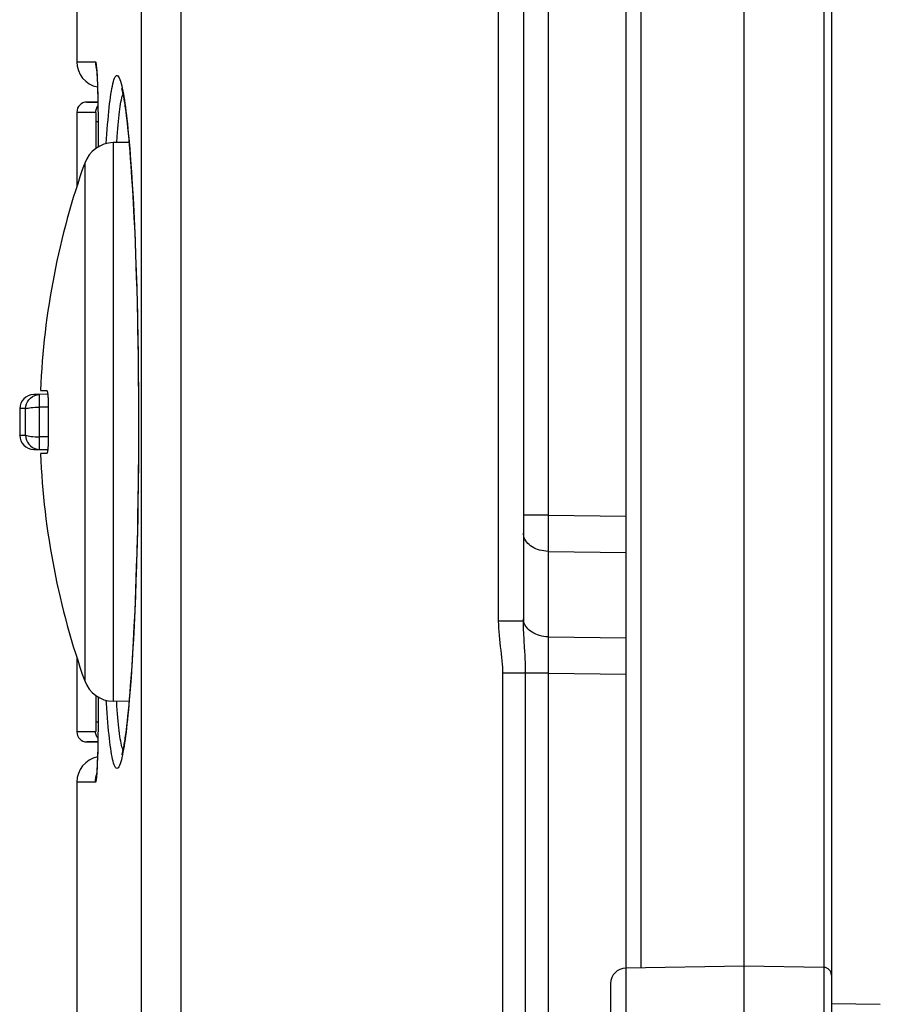
# Model space of a CAD drawing. Units: millimetres. Extents: x -75 to 53, y -58 to 80.
# Drawn here: x -75 to -58, y -35 to -16 of the extents above; entities that cross this region are included whole.
import ezdxf

# ---------------------------------------------------------------- set-up
doc = ezdxf.new("R2010")
doc.units = ezdxf.units.MM
doc.header["$LTSCALE"] = 16.335
doc.layers.get('0').update_dxf_attribs({"linetype": 'CONTINUOUS'})
for name, color, linetype in [('ASSI', 7, 'CONTINUOUS'), ('DRAFT', 7, 'CONTINUOUS'), ('RACCORDO', 7, 'CONTINUOUS')]:
    doc.layers.add(name, color=color, linetype=linetype)

msp = doc.modelspace()

# ---------------------------------------------------------------- linework, layer by layer
at = {"color": 7, "linetype": 'CONTINUOUS'}
for p, q in [((-73.773, 54.01), (-73.773, -16.55)), ((-65.073, 26.312), (-65.073, -27.447)), ((-63.073, -26.403), (-63.073, 25.267)), ((-74.481, -22.955), (-74.381, -22.955)), ((-74.381, -22.955), (-74.358, -22.955)), ((-74.324, -23.922), (-74.324, -23.213)), ((-74.358, -24.18), (-74.481, -24.18)), ((-73.773, -30.585), (-73.773, -39.55))]:
    msp.add_line(p, q, dxfattribs=at)
at = {"color": 253, "linetype": 'CONTINUOUS'}
for p, q in [((-72.52, 52.315), (-72.52, -53.539)), ((-71.75, 52.315), (-71.75, -53.45)), ((-65.556, -27.447), (-65.556, 26.312)), ((-64.591, 24.246), (-64.591, -25.382)), ((-64.591, -25.382), (-65.073, -25.382)), ((-64.591, -25.382), (-64.592, -25.538)), ((-64.591, -25.382), (-63.073, -25.404)), ((-64.592, -25.538), (-64.592, -25.788)), ((-64.592, -25.788), (-64.592, -25.969)), ((-64.592, -25.969), (-64.591, -26.089)), ((-64.591, -26.089), (-63.073, -26.11)), ((-64.591, -26.089), (-64.591, -27.753)), ((-65.071, -27.43), (-65.073, -27.4)), ((-65.073, -27.447), (-65.556, -27.447)), ((-64.591, -27.753), (-63.073, -27.775)), ((-64.591, -27.753), (-64.591, -27.829)), ((-64.591, -27.829), (-64.592, -28.005)), ((-64.592, -28.005), (-64.592, -28.203)), ((-65.032, -53.669), (-65.032, -28.393)), ((-64.592, -28.203), (-64.591, -28.46)), ((-64.591, -28.46), (-65.474, -28.46)), ((-65.474, -53.669), (-65.474, -28.46)), ((-64.591, -28.46), (-63.073, -28.482)), ((-64.591, -28.46), (-64.591, -56.765))]:
    msp.add_line(p, q, dxfattribs=at)
at = {"color": 7, "linetype": 'CONTINUOUS'}
for points in [[(-74.324, -23.213), (-74.324, -23.189), (-74.325, -23.166), (-74.325, -23.144), (-74.326, -23.122), (-74.327, -23.101), (-74.329, -23.081), (-74.33, -23.062), (-74.332, -23.045), (-74.334, -23.028), (-74.336, -23.014), (-74.338, -23), (-74.341, -22.989), (-74.343, -22.979), (-74.346, -22.97), (-74.349, -22.964), (-74.352, -22.959), (-74.355, -22.957), (-74.358, -22.955)], [(-74.358, -24.18), (-74.355, -24.179), (-74.352, -24.176), (-74.349, -24.172), (-74.346, -24.165), (-74.343, -24.157), (-74.341, -24.147), (-74.338, -24.135), (-74.336, -24.122), (-74.334, -24.107), (-74.332, -24.091), (-74.33, -24.073), (-74.329, -24.054), (-74.327, -24.034), (-74.326, -24.013), (-74.325, -23.991), (-74.325, -23.969), (-74.324, -23.946), (-74.324, -23.922)]]:
    msp.add_lwpolyline(points, dxfattribs=at)
at = {"color": 253, "linetype": 'CONTINUOUS'}
for points in [[(-64.591, -26.088), (-64.633, -26.086), (-64.675, -26.081), (-64.717, -26.074), (-64.757, -26.064), (-64.796, -26.052), (-64.833, -26.037), (-64.869, -26.02), (-64.902, -26.002), (-64.933, -25.981), (-64.961, -25.958), (-64.987, -25.934), (-65.009, -25.908), (-65.028, -25.881), (-65.044, -25.853), (-65.057, -25.825), (-65.066, -25.795), (-65.071, -25.765), (-65.073, -25.735)], [(-64.591, -27.753), (-64.633, -27.751), (-64.675, -27.746), (-64.717, -27.738), (-64.757, -27.729), (-64.796, -27.716), (-64.833, -27.702), (-64.869, -27.685), (-64.902, -27.666), (-64.933, -27.645), (-64.961, -27.623), (-64.987, -27.599), (-65.009, -27.573), (-65.028, -27.546), (-65.044, -27.518), (-65.057, -27.489), (-65.066, -27.46), (-65.071, -27.43)], [(-65.474, -28.46), (-65.474, -28.404), (-65.476, -28.346), (-65.48, -28.285), (-65.485, -28.222), (-65.491, -28.156), (-65.498, -28.088), (-65.506, -28.018), (-65.516, -27.945), (-65.525, -27.871), (-65.533, -27.798), (-65.541, -27.725), (-65.547, -27.653), (-65.551, -27.583), (-65.554, -27.515), (-65.556, -27.447)], [(-65.049, -27.961), (-65.066, -27.678), (-65.069, -27.615), (-65.071, -27.556), (-65.073, -27.5), (-65.073, -27.447)], [(-65.032, -28.393), (-65.033, -28.325), (-65.035, -28.255), (-65.038, -28.183), (-65.041, -28.109), (-65.044, -28.035), (-65.049, -27.961)]]:
    msp.add_lwpolyline(points, dxfattribs=at)
at = {"color": 7, "linetype": 'CONTINUOUS'}
msp.add_arc((-59.486, -23.568), 15.4, 179.0089, 180.9911, dxfattribs=at)
at = {"layer": 'ASSI', "color": 7, "linetype": 'CONTINUOUS'}
for p, q in [((-60.773, -57.818), (-60.773, 56.682)), ((-73.773, 54.01), (-73.773, -16.55)), ((-63.073, -34.208), (-63.073, 33.073)), ((-65.073, 26.312), (-65.073, -27.447)), ((-59.073, -4.465), (-59.073, -57.641)), ((-73.387, -16.721), (-73.385, -16.745)), ((-73.385, -16.745), (-73.384, -16.771)), ((-73.384, -16.771), (-73.382, -16.801)), ((-73.382, -16.801), (-73.38, -16.834)), ((-73.38, -16.834), (-73.378, -16.87)), ((-73.378, -16.87), (-73.376, -16.909)), ((-73.376, -16.909), (-73.373, -16.973)), ((-73.373, -16.973), (-73.371, -17.053)), ((-73.371, -17.044), (-73.368, -17.131)), ((-73.369, -17.121), (-73.366, -17.233)), ((-73.366, -17.214), (-73.364, -17.333)), ((-73.364, -17.324), (-73.362, -17.454)), ((-73.362, -17.454), (-73.36, -17.592)), ((-73.773, -17.533), (-73.773, -18.99)), ((-73.36, -17.592), (-73.359, -17.737)), ((-72.82, -17.522), (-72.81, -17.603)), ((-73.359, -17.737), (-73.359, -18.209)), ((-72.794, -17.738), (-72.784, -17.836)), ((-72.784, -17.836), (-72.773, -17.941)), ((-72.773, -17.941), (-72.763, -18.054)), ((-72.757, -18.12), (-73.065, -18.125)), ((-72.763, -18.054), (-72.752, -18.173)), ((-72.752, -18.173), (-72.741, -18.3)), ((-72.741, -18.3), (-72.731, -18.434)), ((-72.731, -18.434), (-72.72, -18.575)), ((-72.72, -18.575), (-72.705, -18.801)), ((-72.705, -18.801), (-72.689, -19.044)), ((-72.689, -19.044), (-72.675, -19.304)), ((-72.675, -19.304), (-72.66, -19.581)), ((-72.66, -19.581), (-72.646, -19.876)), ((-72.646, -19.876), (-72.638, -20.082)), ((-72.638, -20.082), (-72.629, -20.296)), ((-72.629, -20.296), (-72.621, -20.518)), ((-72.621, -20.518), (-72.614, -20.748)), ((-72.614, -20.748), (-72.607, -20.986)), ((-72.607, -20.986), (-72.6, -21.232)), ((-72.6, -21.232), (-72.594, -21.486)), ((-72.594, -21.486), (-72.589, -21.749)), ((-72.589, -21.749), (-72.584, -22.019)), ((-72.584, -22.019), (-72.58, -22.297)), ((-72.575, -22.729), (-72.573, -23.027)), ((-72.573, -23.027), (-72.572, -23.331)), ((-72.572, -23.331), (-72.571, -23.643)), ((-72.571, -23.643), (-72.572, -23.951)), ((-72.572, -23.951), (-72.574, -24.252)), ((-72.574, -24.252), (-72.576, -24.546)), ((-72.576, -24.546), (-72.58, -24.833)), ((-72.58, -24.833), (-72.584, -25.111)), ((-72.584, -25.111), (-72.588, -25.382)), ((-72.588, -25.382), (-72.594, -25.645)), ((-72.594, -25.645), (-72.6, -25.9)), ((-72.6, -25.9), (-72.607, -26.146)), ((-72.607, -26.146), (-72.614, -26.384)), ((-72.614, -26.384), (-72.621, -26.614)), ((-72.621, -26.614), (-72.629, -26.837)), ((-72.629, -26.837), (-72.638, -27.051)), ((-72.638, -27.051), (-72.646, -27.257)), ((-72.646, -27.257), (-72.66, -27.552)), ((-72.66, -27.552), (-72.674, -27.829)), ((-72.674, -27.829), (-72.689, -28.09)), ((-73.773, -28.145), (-73.773, -29.602)), ((-72.689, -28.09), (-72.704, -28.333)), ((-72.704, -28.333), (-72.72, -28.559)), ((-72.72, -28.559), (-72.731, -28.7)), ((-72.731, -28.7), (-72.741, -28.834)), ((-73.359, -28.927), (-73.359, -29.353)), ((-72.752, -28.961), (-72.762, -29.081)), ((-72.741, -28.834), (-72.752, -28.961)), ((-72.757, -29.016), (-73.065, -29.01)), ((-72.762, -29.081), (-72.773, -29.193)), ((-73.359, -29.353), (-73.36, -29.537)), ((-72.784, -29.299), (-72.794, -29.397)), ((-72.773, -29.193), (-72.784, -29.299)), ((-73.36, -29.537), (-73.362, -29.676)), ((-72.794, -29.397), (-72.805, -29.489)), ((-73.364, -29.838), (-73.367, -29.957)), ((-73.372, -30.114), (-73.374, -30.183)), ((-73.369, -30.039), (-73.372, -30.114)), ((-73.367, -29.957), (-73.369, -30.039)), ((-73.379, -30.284), (-73.381, -30.318)), ((-73.377, -30.246), (-73.379, -30.284)), ((-73.374, -30.183), (-73.377, -30.246)), ((-73.383, -30.35), (-73.384, -30.378)), ((-73.381, -30.318), (-73.383, -30.35)), ((-73.773, -30.585), (-73.773, -39.55)), ((-60.773, -34.168), (-63.078, -34.208)), ((-59.221, -34.195), (-60.773, -34.168)), ((-63.373, -34.508), (-63.373, -46.628)), ((-59.073, -34.897), (-58.12, -34.914))]:
    msp.add_line(p, q, dxfattribs=at)
at = {"layer": 'ASSI', "color": 253, "linetype": 'CONTINUOUS'}
for p, q in [((-72.52, 52.315), (-72.52, -53.539)), ((-71.75, 52.315), (-71.75, -53.45)), ((-62.778, -34.203), (-62.778, 33.067)), ((-65.556, -27.447), (-65.556, 26.312)), ((-64.591, 24.246), (-64.591, -25.382)), ((-59.221, -4.465), (-59.221, -57.291)), ((-73.773, -16.55), (-73.411, -16.55)), ((-73.373, -16.961), (-73.369, -17.074)), ((-73.369, -17.074), (-73.366, -17.187)), ((-73.366, -17.187), (-73.364, -17.298)), ((-72.877, -17.119), (-72.866, -17.176)), ((-73.364, -17.298), (-73.364, -17.324)), ((-73.363, -17.388), (-73.362, -17.405)), ((-73.359, -17.868), (-73.359, -17.868)), ((-73.359, -17.868), (-73.359, -18.209)), ((-73.065, -18.125), (-73.065, -29.01)), ((-72.761, -18.038), (-72.743, -18.244)), ((-72.743, -18.244), (-72.726, -18.463)), ((-73.62, -18.523), (-73.62, -28.612)), ((-72.726, -18.463), (-72.709, -18.696)), ((-72.709, -18.696), (-72.694, -18.941)), ((-72.694, -18.941), (-72.678, -19.198)), ((-72.678, -19.198), (-72.664, -19.467)), ((-72.664, -19.467), (-72.651, -19.746)), ((-72.651, -19.746), (-72.638, -20.034)), ((-72.638, -20.034), (-72.627, -20.332)), ((-72.627, -20.332), (-72.616, -20.638)), ((-72.616, -20.638), (-72.606, -20.952)), ((-72.606, -20.952), (-72.598, -21.274)), ((-72.598, -21.274), (-72.59, -21.598)), ((-72.59, -21.598), (-72.584, -21.926)), ((-72.584, -21.926), (-72.579, -22.257)), ((-72.579, -22.257), (-72.575, -22.601)), ((-72.575, -22.601), (-72.572, -22.964)), ((-72.57, -23.568), (-72.571, -23.568)), ((-72.57, -23.568), (-72.571, -24.003)), ((-72.571, -24.003), (-72.573, -24.394)), ((-72.573, -24.394), (-72.577, -24.746)), ((-72.577, -24.746), (-72.582, -25.077)), ((-72.582, -25.077), (-72.587, -25.4)), ((-72.587, -25.4), (-72.594, -25.72)), ((-64.591, -25.382), (-65.073, -25.382)), ((-64.591, -25.382), (-64.592, -25.538)), ((-64.591, -25.382), (-63.073, -25.404)), ((-64.592, -25.538), (-64.592, -25.788)), ((-72.594, -25.72), (-72.602, -26.041)), ((-64.592, -25.788), (-64.592, -25.969)), ((-72.602, -26.041), (-72.611, -26.356)), ((-64.592, -25.969), (-64.591, -26.089)), ((-64.591, -26.089), (-63.073, -26.11)), ((-64.591, -26.089), (-64.591, -27.753)), ((-72.611, -26.356), (-72.621, -26.663)), ((-72.621, -26.663), (-72.632, -26.961)), ((-72.632, -26.961), (-72.644, -27.25)), ((-72.644, -27.25), (-72.657, -27.53)), ((-65.071, -27.43), (-65.073, -27.4)), ((-72.657, -27.53), (-72.671, -27.801)), ((-65.073, -27.447), (-65.556, -27.447)), ((-72.671, -27.801), (-72.686, -28.061)), ((-64.591, -27.753), (-63.073, -27.775)), ((-64.591, -27.753), (-64.591, -27.829)), ((-64.591, -27.829), (-64.592, -28.005)), ((-64.592, -28.005), (-64.592, -28.203)), ((-72.686, -28.061), (-72.701, -28.31)), ((-72.701, -28.31), (-72.717, -28.547)), ((-65.032, -53.669), (-65.032, -28.393)), ((-64.592, -28.203), (-64.591, -28.46)), ((-72.717, -28.547), (-72.734, -28.771)), ((-64.591, -28.46), (-65.474, -28.46)), ((-65.474, -53.669), (-65.474, -28.46)), ((-64.591, -28.46), (-63.073, -28.482)), ((-64.591, -28.46), (-64.591, -56.765)), ((-72.991, -29.096), (-72.997, -29.011)), ((-73.359, -29.268), (-73.359, -29.268)), ((-73.36, -29.518), (-73.36, -29.537)), ((-73.359, -29.39), (-73.359, -29.428)), ((-73.361, -29.645), (-73.362, -29.676)), ((-73.362, -29.71), (-73.362, -29.711)), ((-73.364, -29.845), (-73.367, -29.982)), ((-73.364, -29.838), (-73.364, -29.845)), ((-73.367, -29.982), (-73.371, -30.11)), ((-73.411, -30.585), (-73.773, -30.585)), ((-63.078, -34.208), (-63.078, -35.174))]:
    msp.add_line(p, q, dxfattribs=at)
for points in [[(-73.411, -16.55), (-73.408, -16.551), (-73.406, -16.556), (-73.403, -16.563), (-73.401, -16.574), (-73.399, -16.587), (-73.396, -16.605), (-73.394, -16.626), (-73.391, -16.652), (-73.388, -16.682), (-73.386, -16.719), (-73.383, -16.76)], [(-73.411, -16.55), (-73.409, -16.593), (-73.403, -16.635), (-73.394, -16.677), (-73.39, -16.691)], [(-73.383, -16.76), (-73.38, -16.804), (-73.378, -16.853), (-73.375, -16.906), (-73.373, -16.961)], [(-73.2, -18.144), (-73.187, -17.957), (-73.18, -17.862), (-73.173, -17.77), (-73.165, -17.682), (-73.158, -17.598), (-73.15, -17.518), (-73.142, -17.443), (-73.134, -17.371), (-73.126, -17.304), (-73.118, -17.24), (-73.109, -17.181), (-73.1, -17.124), (-73.091, -17.071), (-73.081, -17.022), (-73.071, -16.977), (-73.061, -16.936), (-73.049, -16.9), (-73.038, -16.87), (-73.025, -16.845), (-73.013, -16.828), (-73, -16.819), (-72.986, -16.819), (-72.973, -16.826), (-72.96, -16.841), (-72.947, -16.865), (-72.934, -16.895), (-72.922, -16.93), (-72.91, -16.972), (-72.898, -17.017), (-72.887, -17.066), (-72.877, -17.119)], [(-72.997, -18.124), (-72.989, -18.007), (-72.983, -17.927), (-72.977, -17.851), (-72.97, -17.779), (-72.964, -17.71), (-72.958, -17.645), (-72.951, -17.584), (-72.944, -17.526), (-72.937, -17.472), (-72.93, -17.421), (-72.922, -17.373), (-72.915, -17.328), (-72.906, -17.288), (-72.898, -17.252), (-72.889, -17.221), (-72.879, -17.195), (-72.874, -17.186)], [(-72.866, -17.176), (-72.856, -17.235), (-72.846, -17.298), (-72.836, -17.364), (-72.827, -17.435), (-72.817, -17.509), (-72.807, -17.587), (-72.798, -17.669), (-72.788, -17.756), (-72.779, -17.846), (-72.77, -17.94), (-72.761, -18.038)], [(-72.572, -22.964), (-72.57, -23.359), (-72.57, -23.568)], [(-64.591, -26.088), (-64.633, -26.086), (-64.675, -26.081), (-64.717, -26.074), (-64.757, -26.064), (-64.796, -26.052), (-64.833, -26.037), (-64.869, -26.02), (-64.902, -26.002), (-64.933, -25.981), (-64.961, -25.958), (-64.987, -25.934), (-65.009, -25.908), (-65.028, -25.881), (-65.044, -25.853), (-65.057, -25.825), (-65.066, -25.795), (-65.071, -25.765), (-65.073, -25.735)], [(-64.591, -27.753), (-64.633, -27.751), (-64.675, -27.746), (-64.717, -27.738), (-64.757, -27.729), (-64.796, -27.716), (-64.833, -27.702), (-64.869, -27.685), (-64.902, -27.666), (-64.933, -27.645), (-64.961, -27.623), (-64.987, -27.599), (-65.009, -27.573), (-65.028, -27.546), (-65.044, -27.518), (-65.057, -27.489), (-65.066, -27.46), (-65.071, -27.43)], [(-65.474, -28.46), (-65.474, -28.404), (-65.476, -28.346), (-65.48, -28.285), (-65.485, -28.222), (-65.491, -28.156), (-65.498, -28.088), (-65.506, -28.018), (-65.516, -27.945), (-65.525, -27.871), (-65.533, -27.798), (-65.541, -27.725), (-65.547, -27.653), (-65.551, -27.583), (-65.554, -27.515), (-65.556, -27.447)], [(-65.049, -27.961), (-65.066, -27.678), (-65.069, -27.615), (-65.071, -27.556), (-65.073, -27.5), (-65.073, -27.447)], [(-65.032, -28.393), (-65.033, -28.325), (-65.035, -28.255), (-65.038, -28.183), (-65.041, -28.109), (-65.044, -28.035), (-65.049, -27.961)], [(-72.734, -28.771), (-72.751, -28.982), (-72.76, -29.082), (-72.768, -29.179), (-72.778, -29.273), (-72.787, -29.363), (-72.796, -29.449), (-72.805, -29.531), (-72.815, -29.609), (-72.824, -29.684), (-72.834, -29.754), (-72.843, -29.821), (-72.853, -29.884), (-72.863, -29.944), (-72.874, -30.001)], [(-73.183, -29.239), (-73.197, -29.044), (-73.2, -28.991)], [(-72.874, -29.95), (-72.875, -29.948), (-72.885, -29.926), (-72.894, -29.898), (-72.903, -29.865), (-72.911, -29.827), (-72.919, -29.784), (-72.926, -29.739), (-72.934, -29.69), (-72.941, -29.637), (-72.947, -29.582), (-72.954, -29.524), (-72.961, -29.462), (-72.967, -29.396), (-72.973, -29.327), (-72.979, -29.253), (-72.985, -29.176), (-72.991, -29.096)], [(-72.874, -30.001), (-72.884, -30.054), (-72.895, -30.104), (-72.906, -30.15), (-72.918, -30.192), (-72.93, -30.229), (-72.942, -30.261), (-72.955, -30.287), (-72.968, -30.305), (-72.981, -30.315), (-72.995, -30.317), (-73.008, -30.312), (-73.02, -30.298), (-73.033, -30.277), (-73.045, -30.249), (-73.056, -30.216), (-73.066, -30.178), (-73.076, -30.135), (-73.086, -30.089), (-73.095, -30.038), (-73.104, -29.984), (-73.113, -29.927), (-73.121, -29.866), (-73.13, -29.802), (-73.138, -29.733), (-73.146, -29.661), (-73.153, -29.585), (-73.161, -29.504), (-73.168, -29.42), (-73.176, -29.331), (-73.183, -29.239)], [(-73.371, -30.11), (-73.375, -30.225), (-73.377, -30.275), (-73.38, -30.32), (-73.382, -30.361), (-73.384, -30.397)], [(-73.384, -30.397), (-73.386, -30.429), (-73.389, -30.456), (-73.391, -30.481), (-73.393, -30.502), (-73.395, -30.52), (-73.397, -30.536), (-73.399, -30.549), (-73.401, -30.559), (-73.402, -30.568), (-73.404, -30.575), (-73.406, -30.58), (-73.407, -30.583), (-73.409, -30.585), (-73.411, -30.585)], [(-73.411, -30.585), (-73.409, -30.543), (-73.403, -30.501), (-73.394, -30.459), (-73.39, -30.444)]]:
    msp.add_lwpolyline(points, dxfattribs=at)
at = {"layer": 'ASSI', "color": 7, "linetype": 'CONTINUOUS'}
for points in [[(-73.393, -16.667), (-73.393, -16.667), (-73.392, -16.668), (-73.392, -16.671), (-73.392, -16.675), (-73.391, -16.68), (-73.39, -16.686), (-73.39, -16.693), (-73.389, -16.702), (-73.388, -16.711), (-73.387, -16.721)], [(-72.902, -17.072), (-72.902, -17.072), (-72.901, -17.075), (-72.899, -17.081), (-72.897, -17.088), (-72.895, -17.097), (-72.892, -17.109), (-72.888, -17.122), (-72.885, -17.137), (-72.881, -17.153), (-72.877, -17.172), (-72.873, -17.192), (-72.868, -17.214), (-72.864, -17.237), (-72.859, -17.262), (-72.855, -17.289), (-72.85, -17.318), (-72.845, -17.347), (-72.84, -17.379), (-72.835, -17.412), (-72.83, -17.447), (-72.825, -17.484), (-72.82, -17.522)], [(-72.81, -17.603), (-72.8, -17.691), (-72.794, -17.738)], [(-72.58, -22.297), (-72.576, -22.583), (-72.575, -22.729)], [(-72.805, -29.489), (-72.815, -29.573), (-72.82, -29.613), (-72.825, -29.651), (-72.83, -29.688), (-72.835, -29.723), (-72.84, -29.756), (-72.845, -29.788), (-72.85, -29.818), (-72.855, -29.846), (-72.859, -29.873), (-72.864, -29.898), (-72.868, -29.921), (-72.873, -29.943), (-72.877, -29.964), (-72.881, -29.982), (-72.885, -29.999), (-72.888, -30.014), (-72.892, -30.027), (-72.895, -30.038), (-72.897, -30.047), (-72.898, -30.051)], [(-73.362, -29.676), (-73.364, -29.807), (-73.364, -29.838)], [(-73.384, -30.378), (-73.386, -30.403), (-73.387, -30.414), (-73.388, -30.424), (-73.389, -30.433), (-73.39, -30.442), (-73.39, -30.449), (-73.391, -30.456), (-73.392, -30.461), (-73.392, -30.462)]]:
    msp.add_lwpolyline(points, dxfattribs=at)
for centre, radius, start, end in [((-73.273, -16.55), 0.5, 180, 258.7033), ((-73.054, -18.725), 0.6, 91, 160.3486), ((-59.493, -23.568), 15, 160.3486, 177.6415), ((-59.493, -23.568), 15, 182.3585, 199.6514), ((-73.054, -28.41), 0.6, 199.6514, 269), ((-73.273, -30.585), 0.5, 101.2958, 180), ((-63.073, -34.508), 0.3, 91, 180), ((-59.223, -34.345), 0.15, 0, 89)]:
    msp.add_arc(centre, radius, start, end, dxfattribs=at)
at = {"layer": 'DRAFT', "color": 7, "linetype": 'CONTINUOUS'}
for p, q in [((-73.364, -17.33), (-73.577, -17.333)), ((-74.335, -23.023), (-74.614, -23.033)), ((-74.614, -24.102), (-74.335, -24.112)), ((-73.577, -29.802), (-73.364, -29.806))]:
    msp.add_line(p, q, dxfattribs=at)
at = {"layer": 'RACCORDO', "color": 253, "linetype": 'CONTINUOUS'}
for p, q in [((-73.773, -16.55), (-73.411, -16.55)), ((-73.373, -16.961), (-73.369, -17.074)), ((-73.369, -17.074), (-73.366, -17.187)), ((-73.366, -17.187), (-73.364, -17.298)), ((-72.877, -17.119), (-72.866, -17.176)), ((-73.364, -17.298), (-73.364, -17.324)), ((-73.363, -17.388), (-73.362, -17.405)), ((-73.773, -17.533), (-73.408, -17.533)), ((-73.402, -17.603), (-73.402, -17.626)), ((-73.402, -17.626), (-73.401, -17.651)), ((-73.401, -17.651), (-73.401, -17.677)), ((-73.401, -17.677), (-73.401, -17.704)), ((-73.401, -17.704), (-73.401, -18.237)), ((-73.359, -17.718), (-73.401, -17.718)), ((-73.359, -17.868), (-73.359, -17.868)), ((-73.359, -17.868), (-73.359, -18.209)), ((-72.761, -18.038), (-72.743, -18.244)), ((-72.743, -18.244), (-72.726, -18.463)), ((-72.726, -18.463), (-72.709, -18.696)), ((-72.709, -18.696), (-72.694, -18.941)), ((-72.694, -18.941), (-72.678, -19.198)), ((-72.678, -19.198), (-72.664, -19.467)), ((-72.664, -19.467), (-72.651, -19.746)), ((-72.651, -19.746), (-72.638, -20.034)), ((-72.638, -20.034), (-72.627, -20.332)), ((-72.627, -20.332), (-72.616, -20.638)), ((-72.616, -20.638), (-72.606, -20.952)), ((-72.606, -20.952), (-72.598, -21.274)), ((-72.598, -21.274), (-72.59, -21.598)), ((-72.59, -21.598), (-72.584, -21.926)), ((-72.584, -21.926), (-72.579, -22.257)), ((-72.579, -22.257), (-72.575, -22.601)), ((-72.575, -22.601), (-72.572, -22.964)), ((-74.502, -23.033), (-74.614, -23.033)), ((-74.334, -23.027), (-74.502, -23.033)), ((-74.502, -23.043), (-74.502, -23.037)), ((-74.502, -23.091), (-74.502, -23.043)), ((-74.502, -24.008), (-74.502, -23.091)), ((-74.771, -23.308), (-74.821, -23.308)), ((-74.77, -23.823), (-74.77, -23.313)), ((-74.324, -23.279), (-74.502, -23.279)), ((-72.57, -23.568), (-72.571, -23.568)), ((-72.57, -23.568), (-72.571, -24.003)), ((-74.884, -23.828), (-74.884, -23.827)), ((-74.324, -23.857), (-74.502, -23.856)), ((-74.614, -24.102), (-74.502, -24.102)), ((-74.502, -24.094), (-74.502, -24.008)), ((-74.334, -24.108), (-74.502, -24.102)), ((-72.571, -24.003), (-72.573, -24.394)), ((-72.573, -24.394), (-72.577, -24.746)), ((-72.577, -24.746), (-72.582, -25.077)), ((-72.582, -25.077), (-72.587, -25.4)), ((-72.587, -25.4), (-72.594, -25.72)), ((-72.594, -25.72), (-72.602, -26.041)), ((-72.602, -26.041), (-72.611, -26.356)), ((-72.611, -26.356), (-72.621, -26.663)), ((-72.621, -26.663), (-72.632, -26.961)), ((-72.632, -26.961), (-72.644, -27.25)), ((-72.644, -27.25), (-72.657, -27.53)), ((-72.657, -27.53), (-72.671, -27.801)), ((-72.671, -27.801), (-72.686, -28.061)), ((-72.686, -28.061), (-72.701, -28.31)), ((-72.701, -28.31), (-72.717, -28.547)), ((-72.717, -28.547), (-72.734, -28.771)), ((-73.401, -28.899), (-73.401, -29.445)), ((-72.991, -29.096), (-72.997, -29.011)), ((-73.359, -29.268), (-73.359, -29.268)), ((-73.359, -29.418), (-73.401, -29.418)), ((-73.401, -29.445), (-73.401, -29.472)), ((-73.36, -29.518), (-73.36, -29.537)), ((-73.359, -29.39), (-73.359, -29.428)), ((-73.408, -29.602), (-73.773, -29.602)), ((-73.361, -29.645), (-73.362, -29.676)), ((-73.362, -29.71), (-73.362, -29.711)), ((-73.364, -29.845), (-73.367, -29.982)), ((-73.364, -29.838), (-73.364, -29.845)), ((-73.367, -29.982), (-73.371, -30.11)), ((-73.411, -30.585), (-73.773, -30.585))]:
    msp.add_line(p, q, dxfattribs=at)
at = {"layer": 'RACCORDO', "color": 7, "linetype": 'CONTINUOUS'}
for p, q in [((-73.387, -16.721), (-73.385, -16.745)), ((-73.385, -16.745), (-73.384, -16.771)), ((-73.384, -16.771), (-73.382, -16.801)), ((-73.382, -16.801), (-73.38, -16.834)), ((-73.38, -16.834), (-73.378, -16.87)), ((-73.378, -16.87), (-73.376, -16.909)), ((-73.376, -16.909), (-73.373, -16.973)), ((-73.373, -16.973), (-73.371, -17.053)), ((-73.371, -17.044), (-73.368, -17.131)), ((-73.369, -17.121), (-73.366, -17.233)), ((-73.366, -17.214), (-73.364, -17.333)), ((-73.577, -17.333), (-73.364, -17.333)), ((-73.364, -17.324), (-73.362, -17.454)), ((-73.362, -17.454), (-73.36, -17.592)), ((-73.36, -17.592), (-73.359, -17.737)), ((-72.82, -17.522), (-72.81, -17.603)), ((-73.359, -17.737), (-73.359, -18.209)), ((-72.794, -17.738), (-72.784, -17.836)), ((-72.784, -17.836), (-72.773, -17.941)), ((-72.773, -17.941), (-72.763, -18.054)), ((-72.763, -18.054), (-72.752, -18.173)), ((-72.752, -18.173), (-72.741, -18.3)), ((-72.741, -18.3), (-72.731, -18.434)), ((-72.731, -18.434), (-72.72, -18.575)), ((-72.72, -18.575), (-72.705, -18.801)), ((-72.705, -18.801), (-72.689, -19.044)), ((-72.689, -19.044), (-72.675, -19.304)), ((-72.675, -19.304), (-72.66, -19.581)), ((-72.66, -19.581), (-72.646, -19.876)), ((-72.646, -19.876), (-72.638, -20.082)), ((-72.638, -20.082), (-72.629, -20.296)), ((-72.629, -20.296), (-72.621, -20.518)), ((-72.621, -20.518), (-72.614, -20.748)), ((-72.614, -20.748), (-72.607, -20.986)), ((-72.607, -20.986), (-72.6, -21.232)), ((-72.6, -21.232), (-72.594, -21.486)), ((-72.594, -21.486), (-72.589, -21.749)), ((-72.589, -21.749), (-72.584, -22.019)), ((-72.584, -22.019), (-72.58, -22.297)), ((-72.575, -22.729), (-72.573, -23.027)), ((-72.573, -23.027), (-72.572, -23.331)), ((-72.572, -23.331), (-72.571, -23.643)), ((-72.571, -23.643), (-72.572, -23.951)), ((-72.572, -23.951), (-72.574, -24.252)), ((-72.574, -24.252), (-72.576, -24.546)), ((-72.576, -24.546), (-72.58, -24.833)), ((-72.58, -24.833), (-72.584, -25.111)), ((-72.584, -25.111), (-72.588, -25.382)), ((-72.588, -25.382), (-72.594, -25.645)), ((-72.594, -25.645), (-72.6, -25.9)), ((-72.6, -25.9), (-72.607, -26.146)), ((-72.607, -26.146), (-72.614, -26.384)), ((-72.614, -26.384), (-72.621, -26.614)), ((-72.621, -26.614), (-72.629, -26.837)), ((-72.629, -26.837), (-72.638, -27.051)), ((-72.638, -27.051), (-72.646, -27.257)), ((-72.646, -27.257), (-72.66, -27.552)), ((-72.66, -27.552), (-72.674, -27.829)), ((-72.674, -27.829), (-72.689, -28.09)), ((-72.689, -28.09), (-72.704, -28.333)), ((-72.704, -28.333), (-72.72, -28.559)), ((-72.72, -28.559), (-72.731, -28.7)), ((-72.731, -28.7), (-72.741, -28.834)), ((-73.359, -28.927), (-73.359, -29.353)), ((-72.752, -28.961), (-72.762, -29.081)), ((-72.741, -28.834), (-72.752, -28.961)), ((-72.762, -29.081), (-72.773, -29.193)), ((-73.359, -29.353), (-73.36, -29.537)), ((-72.784, -29.299), (-72.794, -29.397)), ((-72.773, -29.193), (-72.784, -29.299)), ((-73.36, -29.537), (-73.362, -29.676)), ((-72.794, -29.397), (-72.805, -29.489)), ((-73.364, -29.802), (-73.577, -29.802)), ((-73.364, -29.838), (-73.367, -29.957)), ((-73.372, -30.114), (-73.374, -30.183)), ((-73.369, -30.039), (-73.372, -30.114)), ((-73.367, -29.957), (-73.369, -30.039)), ((-73.379, -30.284), (-73.381, -30.318)), ((-73.377, -30.246), (-73.379, -30.284)), ((-73.374, -30.183), (-73.377, -30.246)), ((-73.383, -30.35), (-73.384, -30.378)), ((-73.381, -30.318), (-73.383, -30.35))]:
    msp.add_line(p, q, dxfattribs=at)
at = {"layer": 'RACCORDO', "color": 253, "linetype": 'CONTINUOUS'}
for points in [[(-73.411, -16.55), (-73.408, -16.551), (-73.406, -16.556), (-73.403, -16.563), (-73.401, -16.574), (-73.399, -16.587), (-73.396, -16.605), (-73.394, -16.626), (-73.391, -16.652), (-73.388, -16.682), (-73.386, -16.719), (-73.383, -16.76)], [(-73.411, -16.55), (-73.409, -16.593), (-73.403, -16.635), (-73.394, -16.677), (-73.39, -16.691)], [(-73.383, -16.76), (-73.38, -16.804), (-73.378, -16.853), (-73.375, -16.906), (-73.373, -16.961)], [(-73.2, -18.144), (-73.187, -17.957), (-73.18, -17.862), (-73.173, -17.77), (-73.165, -17.682), (-73.158, -17.598), (-73.15, -17.518), (-73.142, -17.443), (-73.134, -17.371), (-73.126, -17.304), (-73.118, -17.24), (-73.109, -17.181), (-73.1, -17.124), (-73.091, -17.071), (-73.081, -17.022), (-73.071, -16.977), (-73.061, -16.936), (-73.049, -16.9), (-73.038, -16.87), (-73.025, -16.845), (-73.013, -16.828), (-73, -16.819), (-72.986, -16.819), (-72.973, -16.826), (-72.96, -16.841), (-72.947, -16.865), (-72.934, -16.895), (-72.922, -16.93), (-72.91, -16.972), (-72.898, -17.017), (-72.887, -17.066), (-72.877, -17.119)], [(-72.997, -18.124), (-72.989, -18.007), (-72.983, -17.927), (-72.977, -17.851), (-72.97, -17.779), (-72.964, -17.71), (-72.958, -17.645), (-72.951, -17.584), (-72.944, -17.526), (-72.937, -17.472), (-72.93, -17.421), (-72.922, -17.373), (-72.915, -17.328), (-72.906, -17.288), (-72.898, -17.252), (-72.889, -17.221), (-72.879, -17.195), (-72.874, -17.186)], [(-72.866, -17.176), (-72.856, -17.235), (-72.846, -17.298), (-72.836, -17.364), (-72.827, -17.435), (-72.817, -17.509), (-72.807, -17.587), (-72.798, -17.669), (-72.788, -17.756), (-72.779, -17.846), (-72.77, -17.94), (-72.761, -18.038)], [(-73.362, -17.407), (-73.371, -17.417), (-73.382, -17.434), (-73.391, -17.453), (-73.398, -17.472), (-73.404, -17.492), (-73.407, -17.513), (-73.408, -17.533)], [(-73.408, -17.533), (-73.407, -17.534), (-73.407, -17.536), (-73.406, -17.538), (-73.406, -17.542), (-73.405, -17.546), (-73.405, -17.552), (-73.404, -17.558), (-73.404, -17.566), (-73.404, -17.574), (-73.403, -17.583), (-73.403, -17.592), (-73.402, -17.603)], [(-72.572, -22.964), (-72.57, -23.359), (-72.57, -23.568)], [(-74.771, -23.308), (-74.766, -23.261), (-74.753, -23.216), (-74.733, -23.173), (-74.707, -23.134), (-74.674, -23.101), (-74.636, -23.073), (-74.594, -23.052), (-74.549, -23.039), (-74.502, -23.033)], [(-74.502, -23.037), (-74.502, -23.035), (-74.502, -23.034), (-74.502, -23.033)], [(-74.831, -23.308), (-74.834, -23.308), (-74.837, -23.308), (-74.839, -23.308), (-74.842, -23.308), (-74.845, -23.308), (-74.847, -23.308), (-74.85, -23.308), (-74.852, -23.308), (-74.855, -23.308), (-74.857, -23.308), (-74.859, -23.308), (-74.861, -23.308), (-74.863, -23.308), (-74.865, -23.308), (-74.866, -23.308), (-74.868, -23.308), (-74.87, -23.308), (-74.871, -23.308), (-74.873, -23.308), (-74.874, -23.308), (-74.876, -23.309), (-74.877, -23.308), (-74.878, -23.308), (-74.88, -23.309), (-74.881, -23.308), (-74.882, -23.307), (-74.882, -23.308), (-74.883, -23.308), (-74.883, -23.308), (-74.884, -23.308), (-74.884, -23.308), (-74.884, -23.308), (-74.884, -23.308)], [(-74.821, -23.308), (-74.825, -23.308), (-74.831, -23.308)], [(-74.77, -23.313), (-74.77, -23.312), (-74.77, -23.312), (-74.77, -23.312), (-74.77, -23.312), (-74.77, -23.311), (-74.77, -23.311), (-74.77, -23.311), (-74.77, -23.311), (-74.77, -23.311), (-74.77, -23.31), (-74.77, -23.31), (-74.77, -23.31), (-74.77, -23.31), (-74.77, -23.31), (-74.77, -23.31), (-74.77, -23.309), (-74.77, -23.309), (-74.77, -23.309), (-74.77, -23.309), (-74.77, -23.309), (-74.77, -23.309), (-74.77, -23.309), (-74.77, -23.309), (-74.77, -23.308), (-74.77, -23.308), (-74.77, -23.308), (-74.771, -23.308), (-74.771, -23.308)], [(-74.77, -23.313), (-74.761, -23.307), (-74.746, -23.301), (-74.724, -23.296), (-74.697, -23.291), (-74.664, -23.287), (-74.628, -23.284), (-74.588, -23.282), (-74.546, -23.28), (-74.502, -23.279)], [(-74.884, -23.827), (-74.884, -23.827), (-74.884, -23.828), (-74.883, -23.828), (-74.883, -23.827), (-74.882, -23.827), (-74.882, -23.828), (-74.881, -23.827), (-74.88, -23.827), (-74.878, -23.827), (-74.877, -23.827), (-74.875, -23.827), (-74.872, -23.827), (-74.87, -23.827), (-74.867, -23.827), (-74.864, -23.827), (-74.86, -23.827), (-74.856, -23.827), (-74.852, -23.827), (-74.847, -23.827), (-74.841, -23.827), (-74.835, -23.827)], [(-74.835, -23.827), (-74.828, -23.827), (-74.821, -23.827), (-74.812, -23.827), (-74.803, -23.827), (-74.793, -23.827), (-74.782, -23.827), (-74.771, -23.827)], [(-74.771, -23.827), (-74.771, -23.827), (-74.771, -23.827), (-74.77, -23.827), (-74.77, -23.827), (-74.77, -23.827), (-74.77, -23.827), (-74.77, -23.827), (-74.77, -23.827), (-74.77, -23.827), (-74.77, -23.827), (-74.77, -23.827), (-74.77, -23.826), (-74.77, -23.826), (-74.77, -23.826), (-74.77, -23.826), (-74.77, -23.826), (-74.77, -23.826), (-74.77, -23.825), (-74.77, -23.825), (-74.77, -23.825), (-74.77, -23.825), (-74.77, -23.825), (-74.77, -23.824), (-74.77, -23.824), (-74.77, -23.824), (-74.77, -23.824), (-74.77, -23.823), (-74.77, -23.823), (-74.77, -23.823)], [(-74.771, -23.827), (-74.766, -23.874), (-74.753, -23.92), (-74.733, -23.962), (-74.707, -24.001), (-74.674, -24.035), (-74.636, -24.062), (-74.594, -24.083), (-74.549, -24.097), (-74.502, -24.102)], [(-74.77, -23.823), (-74.761, -23.829), (-74.746, -23.834), (-74.724, -23.839), (-74.697, -23.844), (-74.664, -23.848), (-74.628, -23.851), (-74.588, -23.854), (-74.546, -23.855), (-74.502, -23.856)], [(-74.502, -24.102), (-74.502, -24.102), (-74.502, -24.101), (-74.502, -24.099), (-74.502, -24.094)], [(-72.734, -28.771), (-72.751, -28.982), (-72.76, -29.082), (-72.768, -29.179), (-72.778, -29.273), (-72.787, -29.363), (-72.796, -29.449), (-72.805, -29.531), (-72.815, -29.609), (-72.824, -29.684), (-72.834, -29.754), (-72.843, -29.821), (-72.853, -29.884), (-72.863, -29.944), (-72.874, -30.001)], [(-73.183, -29.239), (-73.197, -29.044), (-73.2, -28.991)], [(-72.874, -29.95), (-72.875, -29.948), (-72.885, -29.926), (-72.894, -29.898), (-72.903, -29.865), (-72.911, -29.827), (-72.919, -29.784), (-72.926, -29.739), (-72.934, -29.69), (-72.941, -29.637), (-72.947, -29.582), (-72.954, -29.524), (-72.961, -29.462), (-72.967, -29.396), (-72.973, -29.327), (-72.979, -29.253), (-72.985, -29.176), (-72.991, -29.096)], [(-72.874, -30.001), (-72.884, -30.054), (-72.895, -30.104), (-72.906, -30.15), (-72.918, -30.192), (-72.93, -30.229), (-72.942, -30.261), (-72.955, -30.287), (-72.968, -30.305), (-72.981, -30.315), (-72.995, -30.317), (-73.008, -30.312), (-73.02, -30.298), (-73.033, -30.277), (-73.045, -30.249), (-73.056, -30.216), (-73.066, -30.178), (-73.076, -30.135), (-73.086, -30.089), (-73.095, -30.038), (-73.104, -29.984), (-73.113, -29.927), (-73.121, -29.866), (-73.13, -29.802), (-73.138, -29.733), (-73.146, -29.661), (-73.153, -29.585), (-73.161, -29.504), (-73.168, -29.42), (-73.176, -29.331), (-73.183, -29.239)], [(-73.402, -29.51), (-73.402, -29.533), (-73.403, -29.543), (-73.403, -29.553), (-73.404, -29.562), (-73.404, -29.57), (-73.404, -29.577), (-73.405, -29.584), (-73.405, -29.589), (-73.406, -29.594), (-73.406, -29.597), (-73.407, -29.6), (-73.407, -29.601), (-73.408, -29.602)], [(-73.401, -29.472), (-73.402, -29.498), (-73.402, -29.51)], [(-73.362, -29.729), (-73.371, -29.718), (-73.382, -29.701), (-73.391, -29.682), (-73.398, -29.663), (-73.404, -29.643), (-73.407, -29.623), (-73.408, -29.602)], [(-73.371, -30.11), (-73.375, -30.225), (-73.377, -30.275), (-73.38, -30.32), (-73.382, -30.361), (-73.384, -30.397)], [(-73.384, -30.397), (-73.386, -30.429), (-73.389, -30.456), (-73.391, -30.481), (-73.393, -30.502), (-73.395, -30.52), (-73.397, -30.536), (-73.399, -30.549), (-73.401, -30.559), (-73.402, -30.568), (-73.404, -30.575), (-73.406, -30.58), (-73.407, -30.583), (-73.409, -30.585), (-73.411, -30.585)], [(-73.411, -30.585), (-73.409, -30.543), (-73.403, -30.501), (-73.394, -30.459), (-73.39, -30.444)]]:
    msp.add_lwpolyline(points, dxfattribs=at)
at = {"layer": 'RACCORDO', "color": 7, "linetype": 'CONTINUOUS'}
for points in [[(-73.393, -16.667), (-73.393, -16.667), (-73.392, -16.668), (-73.392, -16.671), (-73.392, -16.675), (-73.391, -16.68), (-73.39, -16.686), (-73.39, -16.693), (-73.389, -16.702), (-73.388, -16.711), (-73.387, -16.721)], [(-72.902, -17.072), (-72.902, -17.072), (-72.901, -17.075), (-72.899, -17.081), (-72.897, -17.088), (-72.895, -17.097), (-72.892, -17.109), (-72.888, -17.122), (-72.885, -17.137), (-72.881, -17.153), (-72.877, -17.172), (-72.873, -17.192), (-72.868, -17.214), (-72.864, -17.237), (-72.859, -17.262), (-72.855, -17.289), (-72.85, -17.318), (-72.845, -17.347), (-72.84, -17.379), (-72.835, -17.412), (-72.83, -17.447), (-72.825, -17.484), (-72.82, -17.522)], [(-72.81, -17.603), (-72.8, -17.691), (-72.794, -17.738)], [(-72.58, -22.297), (-72.576, -22.583), (-72.575, -22.729)], [(-72.805, -29.489), (-72.815, -29.573), (-72.82, -29.613), (-72.825, -29.651), (-72.83, -29.688), (-72.835, -29.723), (-72.84, -29.756), (-72.845, -29.788), (-72.85, -29.818), (-72.855, -29.846), (-72.859, -29.873), (-72.864, -29.898), (-72.868, -29.921), (-72.873, -29.943), (-72.877, -29.964), (-72.881, -29.982), (-72.885, -29.999), (-72.888, -30.014), (-72.892, -30.027), (-72.895, -30.038), (-72.897, -30.047), (-72.898, -30.051)], [(-73.362, -29.676), (-73.364, -29.807), (-73.364, -29.838)], [(-73.384, -30.378), (-73.386, -30.403), (-73.387, -30.414), (-73.388, -30.424), (-73.389, -30.433), (-73.39, -30.442), (-73.39, -30.449), (-73.391, -30.456), (-73.392, -30.461), (-73.392, -30.462)]]:
    msp.add_lwpolyline(points, dxfattribs=at)
for centre, radius, start, end in [((-73.273, -16.55), 0.5, 180, 258.7033), ((-73.573, -17.533), 0.2, 91, 180), ((-74.604, -23.313), 0.28, 92, 179.0341), ((-74.604, -23.823), 0.28, 180.9659, 268), ((-73.573, -29.602), 0.2, 180, 269), ((-73.273, -30.585), 0.5, 101.2958, 180)]:
    msp.add_arc(centre, radius, start, end, dxfattribs=at)

doc.saveas('drawing.dxf')
